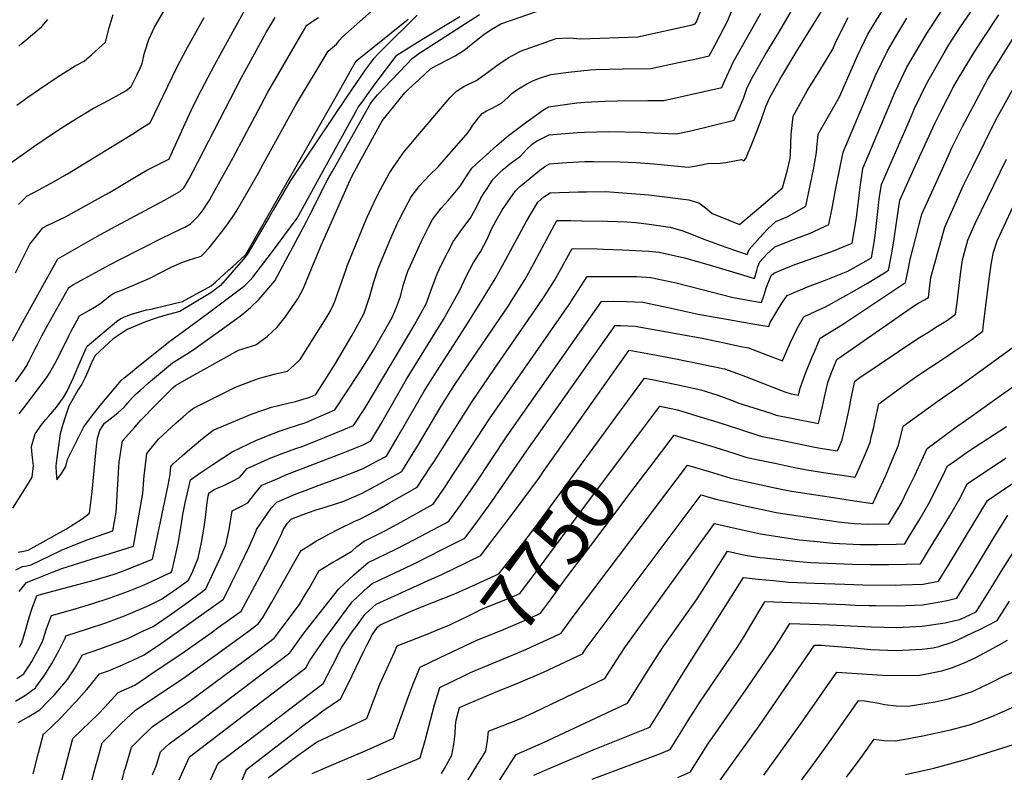
# Model space of a CAD drawing. Units: inches. Extents: x 2588259 to 2593821, y 1528945 to 1534555.
# Drawn here: x 2588726 to 2589236, y 1532047 to 1532437 of the extents above; entities that cross this region are included whole.
import ezdxf
from ezdxf.enums import TextEntityAlignment as Align

# ---------------------------------------------------------------- set-up
doc = ezdxf.new("R2010")
doc.units = ezdxf.units.IN
doc.header["$MEASUREMENT"] = 0
doc.layers.add('tile_2645_12_contour_10ft', color=32, linetype='Continuous')
doc.styles.add('Arial', font='arial.ttf')

msp = doc.modelspace()

# ---------------------------------------------------------------- linework, layer by layer
at = {"layer": 'tile_2645_12_contour_10ft'}
msp.add_line((2588969.8, 1532087.12, 7780), (2588976.86, 1532090.05, 7780), dxfattribs=at)
for points, elevation in [([(2588794.94, 1532045.52), (2588797.04, 1532050.6), (2588799.11, 1532057.46), (2588803.65, 1532061.67), (2588818.73, 1532072.74), (2588850.46, 1532096.82), (2588866.04, 1532108.69), (2588872.16, 1532117.22), (2588873.6, 1532119.07), (2588878.59, 1532125.47), (2588891.5, 1532141.89), (2588899.32, 1532149.11), (2588903, 1532152.42), (2588906.71, 1532155.52), (2588921.04, 1532162.45), (2588930.66, 1532167.38), (2588946.42, 1532175.77), (2588948.55, 1532176.94), (2588954.5, 1532185.25), (2588962.41, 1532196.68), (2588978.62, 1532221.07), (2589027.52, 1532290.81), (2589033.79, 1532290.87), (2589040.61, 1532290.75), (2589049.03, 1532290.45), (2589062.19, 1532287.68), (2589077.66, 1532284.15), (2589087.43, 1532282.43), (2589107.05, 1532279.02), (2589114.26, 1532277.78), (2589115, 1532279.88), (2589118.57, 1532285.89), (2589121.08, 1532289.94), (2589123.75, 1532293.78), (2589134.35, 1532298.36), (2589143.16, 1532301.69), (2589155.11, 1532306.4), (2589167.5, 1532313.42), (2589169.04, 1532322.32), (2589169.4, 1532324.92), (2589171.01, 1532340.41), (2589171.5, 1532343.98), (2589172.62, 1532351.4), (2589187.07, 1532384.54), (2589189.81, 1532390.75), (2589195.88, 1532403.53), (2589205.06, 1532419.57), (2589207.54, 1532423.62), (2589213.61, 1532432.94), (2589231.21, 1532458.79)], 7710), ([(2588816.88, 1532025.23), (2588828.88, 1532051.52), (2588844.95, 1532063.67), (2588883.35, 1532092.92), (2588888.18, 1532102.1), (2588893, 1532111.58), (2588898.81, 1532120.05), (2588900.22, 1532122.05), (2588904.91, 1532128.55), (2588907.13, 1532130.65), (2588910.79, 1532134.02), (2588939.6, 1532147.03), (2588944.83, 1532149.36), (2588965.02, 1532159.21), (2588969.6, 1532165.14), (2588978.34, 1532176.65), (2588986.99, 1532188.15), (2588995.37, 1532199.62), (2588997.43, 1532202.57), (2589041.93, 1532265.55), (2589053.25, 1532263.48), (2589066.02, 1532260.99), (2589078.73, 1532258.45), (2589091.28, 1532255.78), (2589099.91, 1532252.76), (2589122.52, 1532243.99), (2589125.86, 1532242.92), (2589129.58, 1532242.17), (2589130.48, 1532245.78), (2589132.08, 1532250.17), (2589133.45, 1532253.88), (2589136.73, 1532262.05), (2589137.86, 1532264.68), (2589140.94, 1532271.69), (2589152.47, 1532278.82), (2589185.14, 1532300.58), (2589186.5, 1532307.2), (2589187.55, 1532312.53), (2589193.46, 1532336.03), (2589205.74, 1532362.98), (2589209.16, 1532370.38), (2589214.6, 1532381.38), (2589218.67, 1532389.2), (2589227.79, 1532406.07), (2589228.97, 1532407.98), (2589255.79, 1532450.96)], 7730), ([(2588721.05, 1532362.14), (2588727.38, 1532366.67), (2588733.42, 1532370.99), (2588745.66, 1532379.28), (2588753.27, 1532384.08), (2588764.32, 1532390.87), (2588772.58, 1532395.27), (2588781.16, 1532399.89), (2588783.92, 1532402.14), (2588786.8, 1532408.04), (2588788.55, 1532411.65), (2588789.67, 1532414.04), (2588790.81, 1532419.59), (2588793, 1532426.47), (2588795.93, 1532432.83), (2588803.74, 1532446.1)], 7530), ([(2588725.33, 1532072.67), (2588730.95, 1532075.73), (2588736.49, 1532079.22), (2588740.24, 1532082.98), (2588744.13, 1532086.9), (2588750.96, 1532094.87), (2588754.99, 1532101.26), (2588758.7, 1532107.62), (2588768.23, 1532110.89), (2588778, 1532114.58), (2588782.77, 1532116.52), (2588788.12, 1532119.04), (2588790.27, 1532120.06), (2588795.21, 1532122.4), (2588803.51, 1532128.03), (2588811.9, 1532133.95), (2588820.4, 1532140.2), (2588822.58, 1532141.87), (2588823.49, 1532143.7), (2588829.94, 1532157.72), (2588832.9, 1532164.6), (2588834.63, 1532172.65), (2588836.19, 1532182.23), (2588840.75, 1532184.48), (2588844.42, 1532186.52), (2588847.86, 1532190.88), (2588851.66, 1532195.54), (2588860.67, 1532199.47), (2588864.08, 1532200.91), (2588893.75, 1532212.35), (2588904.14, 1532216.55), (2588908.09, 1532218.59), (2588913.22, 1532227.27), (2588926.54, 1532250.43), (2588940.09, 1532272.3), (2588945.73, 1532281.45), (2588954.23, 1532296.59), (2588957.4, 1532303.65), (2588961.22, 1532310.97), (2588964.89, 1532316.45), (2588968.25, 1532323.04), (2588970.65, 1532328.18), (2588972.99, 1532332.68), (2588976.35, 1532338.41), (2588983.01, 1532348.14), (2588985.27, 1532350.25), (2588987.7, 1532352.28), (2588995.59, 1532358.74), (2588998.14, 1532360.7), (2589000.7, 1532362.06), (2589009.56, 1532362.69), (2589018.87, 1532363.26), (2589021.01, 1532363.25), (2589023.62, 1532363.23), (2589037.18, 1532363.11), (2589045.56, 1532362.7), (2589054.73, 1532362.04), (2589072.54, 1532360.27), (2589074.65, 1532360.65), (2589080.27, 1532361.71), (2589083.18, 1532362.38), (2589087.41, 1532362.31), (2589091.9, 1532362.77), (2589096.53, 1532363.52), (2589100.07, 1532364.31), (2589101.31, 1532363.58), (2589102.36, 1532364.85), (2589105.71, 1532372.76), (2589108.05, 1532378.75), (2589110.41, 1532385.24), (2589112.77, 1532391.73), (2589114.84, 1532396.34), (2589119.94, 1532405.66), (2589122.01, 1532409.23), (2589128.46, 1532419.9), (2589143.94, 1532444.98)], 7660), ([(2588725.82, 1532140.44), (2588729.67, 1532145.09), (2588733.67, 1532146.73), (2588743.14, 1532150.55), (2588748, 1532152.48), (2588757.31, 1532155.38), (2588766.59, 1532158.25), (2588770.26, 1532159.32), (2588785.1, 1532164.02), (2588790.02, 1532191.29), (2588790.68, 1532200.53), (2588790.94, 1532203.22), (2588791.95, 1532211.92), (2588798.03, 1532219.42), (2588807.28, 1532227.84), (2588810.82, 1532231.06), (2588814.16, 1532233.92), (2588816.1, 1532235.53), (2588837.86, 1532246.34), (2588848, 1532250.22), (2588849.92, 1532250.81), (2588858.05, 1532253.16), (2588864.84, 1532254.69), (2588866.47, 1532256.02), (2588871.39, 1532260.63), (2588884.88, 1532282.11), (2588887.06, 1532285.63), (2588888.69, 1532289.16), (2588889.6, 1532291.3), (2588895.27, 1532307.48), (2588895.85, 1532309.25), (2588904.77, 1532331.13), (2588906.16, 1532334.43), (2588909.54, 1532341.89), (2588912, 1532346.93), (2588916.28, 1532354.74), (2588917.56, 1532356.96), (2588918.87, 1532359.2), (2588921.82, 1532363.51), (2588925.5, 1532368.53), (2588927.91, 1532371.44), (2588932.37, 1532376.67), (2588949.02, 1532396.19), (2588952.38, 1532399.7), (2588956.23, 1532402.08), (2588958.72, 1532403.39), (2588962.53, 1532405.04), (2588968.42, 1532409.42), (2588973.39, 1532412.97), (2588979.27, 1532416.94), (2588985.55, 1532420.34), (2589004.06, 1532427.05), (2589010.74, 1532427.38), (2589016.82, 1532426.8), (2589046.38, 1532427.9), (2589074.53, 1532434.06), (2589076.11, 1532434.57), (2589076.84, 1532435.62), (2589080.82, 1532445.73)], 7620), ([(2588747.82, 1532041.85), (2588750.76, 1532053.14), (2588753.75, 1532064.43), (2588762.66, 1532072.92), (2588766.67, 1532076.79), (2588770.12, 1532080.41), (2588777.21, 1532088.22), (2588785.75, 1532092.05), (2588794.6, 1532097.96), (2588811.35, 1532109.27), (2588825.33, 1532119.15), (2588829.04, 1532121.81), (2588840.91, 1532130.37), (2588850.44, 1532147.94), (2588856.95, 1532160.35), (2588859.96, 1532166.38), (2588861.48, 1532169.51), (2588862.76, 1532172.77), (2588864.73, 1532175.66), (2588866.86, 1532177.96), (2588867.99, 1532178.5), (2588875.8, 1532181.42), (2588879.7, 1532182.78), (2588884.93, 1532184.37), (2588894.06, 1532187.36), (2588903.22, 1532191.2), (2588910.7, 1532195.18), (2588924.1, 1532202.6), (2588931, 1532213.83), (2588932.21, 1532215.82), (2588944.56, 1532236.54), (2588951.56, 1532247.68), (2588961, 1532261.7), (2588979.38, 1532288.56), (2588980.95, 1532291), (2588987.88, 1532302.01), (2588991.6, 1532308.82), (2588992.87, 1532311.15), (2588998.01, 1532320.77), (2589004.43, 1532332.7), (2589011.6, 1532332.63), (2589017.39, 1532332.57), (2589030.66, 1532332.38), (2589040.72, 1532331.92), (2589045.39, 1532331.67), (2589052.29, 1532330.85), (2589063.17, 1532329.26), (2589069.73, 1532327.26), (2589074.18, 1532325.7), (2589080.63, 1532323.04), (2589091.94, 1532318.84), (2589103.01, 1532315.14), (2589104.1, 1532317.72), (2589109.65, 1532323.95), (2589113.66, 1532328.42), (2589117.86, 1532332.13), (2589124.09, 1532334.8), (2589133.36, 1532340.08), (2589137.42, 1532359.17), (2589138.89, 1532367.85), (2589139.17, 1532370.2), (2589139.81, 1532377.43), (2589147.19, 1532390.38), (2589150.92, 1532396.75), (2589158.24, 1532413.72), (2589160.24, 1532418), (2589165.59, 1532429.19), (2589175.85, 1532445.94)], 7680), ([(2588780.62, 1532048.26), (2588780.7, 1532048.54), (2588783.99, 1532059.78), (2588787.32, 1532063.08), (2588794.9, 1532070.5), (2588814.68, 1532084.11), (2588832.15, 1532096.94), (2588847.79, 1532108.64), (2588857.96, 1532116.29), (2588871.02, 1532133.74), (2588874.27, 1532139.1), (2588876.07, 1532142.08), (2588881.37, 1532151.34), (2588883.08, 1532152.41), (2588888.7, 1532155.82), (2588890.64, 1532156.95), (2588898.17, 1532161.42), (2588900.83, 1532163.83), (2588902.71, 1532165.21), (2588904.62, 1532166.57), (2588915.98, 1532172.28), (2588925.17, 1532177.32), (2588940.32, 1532185.8), (2588946.88, 1532195.3), (2588948.01, 1532197), (2588969.52, 1532230.01), (2589010.79, 1532289.2), (2589020.21, 1532303.73), (2589037.98, 1532303.76), (2589045.63, 1532303.64), (2589053.18, 1532303.23), (2589066.33, 1532300.42), (2589079.01, 1532297.09), (2589095.84, 1532292.88), (2589105.53, 1532291.12), (2589110.51, 1532290.24), (2589111.87, 1532294.24), (2589113.13, 1532298.22), (2589114.4, 1532301.64), (2589115.52, 1532304.23), (2589116.88, 1532305.4), (2589125.07, 1532308.8), (2589128.22, 1532310.03), (2589146.97, 1532316.7), (2589157.46, 1532321.01), (2589159.71, 1532334.15), (2589161.65, 1532350.02), (2589163.04, 1532359.6), (2589179.7, 1532399.32), (2589185.73, 1532412.13), (2589195.73, 1532429.1), (2589206.63, 1532445.83)], 7700), ([(2589083.35, 1532417.96), (2589086.49, 1532423.76), (2589092.79, 1532436.01), (2589096.87, 1532445.37)], 7630), ([(2588723.99, 1532083.64), (2588729.07, 1532086.73), (2588734.25, 1532090.55), (2588734.55, 1532090.87), (2588739.19, 1532097.41), (2588742.84, 1532103.28), (2588746.6, 1532110.17), (2588749.64, 1532116.34), (2588750.09, 1532117.57), (2588761.32, 1532121.12), (2588770.75, 1532124.34), (2588780.42, 1532127.91), (2588790.6, 1532132.17), (2588793.33, 1532133.39), (2588799.62, 1532136.53), (2588807.92, 1532142.18), (2588813.68, 1532146.32), (2588815.76, 1532151.05), (2588818.53, 1532157.84), (2588820.27, 1532165.9), (2588821.69, 1532173.81), (2588822.69, 1532181.53), (2588823.03, 1532185.25), (2588823.55, 1532188.78), (2588824.15, 1532191.4), (2588826.97, 1532193.27), (2588830.12, 1532194.67), (2588832.63, 1532195.75), (2588836.37, 1532197.59), (2588840.06, 1532199.58), (2588843.98, 1532204.22), (2588852.78, 1532208.22), (2588856.27, 1532209.74), (2588862.66, 1532212.22), (2588869.2, 1532214.53), (2588872.44, 1532215.61), (2588880.67, 1532218.9), (2588884.04, 1532220.24), (2588899.13, 1532226.57), (2588905.07, 1532235.62), (2588928.34, 1532274.49), (2588930.7, 1532278.65), (2588936.75, 1532289.6), (2588939.66, 1532297.67), (2588942.4, 1532305.01), (2588944.82, 1532310.27), (2588950.82, 1532321.92), (2588955.13, 1532327.96), (2588959.58, 1532333.65), (2588963.01, 1532340), (2588965.09, 1532344.24), (2588966.4, 1532346.45), (2588968.26, 1532349.27), (2588970.08, 1532352), (2588971.51, 1532354.1), (2588974.78, 1532357.44), (2588976.76, 1532359.36), (2588979.2, 1532361.3), (2588980.84, 1532362.51), (2588985.55, 1532365.99), (2588988.75, 1532369.4), (2588991.69, 1532372.26), (2588993.83, 1532373.76), (2589000.42, 1532377.06), (2589015.03, 1532378.36), (2589018.79, 1532378.5), (2589031.45, 1532378.75), (2589047.85, 1532378.43), (2589050.5, 1532378.28), (2589066.21, 1532377.54), (2589073.85, 1532379.23), (2589096.38, 1532384.64), (2589101.07, 1532395.98), (2589102.93, 1532401.02), (2589105.05, 1532405.8), (2589110.75, 1532415.75), (2589112.37, 1532418.55), (2589119.4, 1532430.01), (2589127.69, 1532444.19)], 7650), ([(2588724.05, 1532305.61), (2588727.51, 1532312.84), (2588731.36, 1532320.51), (2588738.09, 1532328.91), (2588740.03, 1532329.87), (2588744.37, 1532331.98), (2588749.87, 1532334.59), (2588768.55, 1532344.99), (2588772.6, 1532347.26), (2588788.22, 1532356.53), (2588792.03, 1532358.72), (2588795.87, 1532360.74), (2588803.43, 1532364.46), (2588803.6, 1532364.55), (2588803.61, 1532364.59), (2588803.63, 1532364.61), (2588807.66, 1532373.87), (2588811.81, 1532382.97), (2588816.02, 1532391.91), (2588820.41, 1532400.38), (2588827.23, 1532413.5), (2588839.25, 1532435.37), (2588843.15, 1532442.41)], 7550), ([(2588724.13, 1532151.78), (2588727.59, 1532153.39), (2588729.76, 1532153.72), (2588732.07, 1532154.32), (2588741.39, 1532158.86), (2588747.79, 1532161.91), (2588750.76, 1532163.13), (2588760.66, 1532167.12), (2588770.46, 1532170.59), (2588774.4, 1532171.9), (2588776.13, 1532181.55), (2588776.28, 1532184.13), (2588776.82, 1532193.32), (2588776.91, 1532195.86), (2588777.49, 1532205.08), (2588777.68, 1532207.51), (2588779.45, 1532218.63), (2588785.77, 1532225.69), (2588788.94, 1532229.22), (2588790.89, 1532231.34), (2588794.74, 1532235.24), (2588805.4, 1532245.97), (2588806.9, 1532247.16), (2588812.52, 1532250.45), (2588839.46, 1532265.56), (2588848.42, 1532268.37), (2588854.32, 1532272.67), (2588859.55, 1532277.52), (2588863.76, 1532282.58), (2588870.32, 1532292.07), (2588873.11, 1532297.65), (2588875.13, 1532302.33), (2588882.22, 1532319.44), (2588896.44, 1532351.7), (2588898.21, 1532355.41), (2588903.08, 1532364.46), (2588905.76, 1532369.4), (2588913.86, 1532384.26), (2588923.41, 1532396.15), (2588925.66, 1532398.79), (2588927.65, 1532400.7), (2588933.32, 1532405.97), (2588939.06, 1532411.18), (2588942.05, 1532412.91), (2588948.4, 1532416.23), (2588951.8, 1532417.96), (2588953.13, 1532418.78), (2588954.37, 1532419.54), (2588957.05, 1532421.47), (2588959.22, 1532423.12), (2588964.24, 1532427.22), (2588966.72, 1532429.15), (2588970.67, 1532431.87), (2588975.39, 1532434.63), (2589003.37, 1532444.25)], 7610), ([(2588724.61, 1532095.42), (2588728.24, 1532097.8), (2588731.21, 1532102.37), (2588732.36, 1532104.27), (2588734.9, 1532108.74), (2588736.15, 1532111.14), (2588738.11, 1532115.06), (2588740.09, 1532121.09), (2588742.59, 1532128.09), (2588753.75, 1532131.19), (2588763.55, 1532134.06), (2588772.93, 1532137.25), (2588782.49, 1532140.69), (2588789.36, 1532143.43), (2588792.52, 1532144.78), (2588803.25, 1532149.83), (2588803.85, 1532150.12), (2588804.78, 1532150.77), (2588805.09, 1532151.52), (2588806.89, 1532159.15), (2588807.56, 1532162.22), (2588808.35, 1532166.38), (2588809.56, 1532173.46), (2588810.65, 1532180.45), (2588811.94, 1532186.35), (2588814.67, 1532198.33), (2588818.23, 1532200.9), (2588820, 1532202.14), (2588826.22, 1532206.28), (2588836.3, 1532212.91), (2588844.9, 1532217.08), (2588848.4, 1532218.65), (2588854.83, 1532221.37), (2588861.09, 1532223.71), (2588864.65, 1532225.02), (2588874.38, 1532228.04), (2588889.33, 1532234.54), (2588901.76, 1532253.39), (2588906.4, 1532260.51), (2588909.38, 1532265.51), (2588919.08, 1532282.52), (2588921.28, 1532287.74), (2588923.37, 1532293.41), (2588924.83, 1532299.01), (2588927.27, 1532306.39), (2588928.57, 1532309.42), (2588934.08, 1532321.59), (2588937.93, 1532329.19), (2588940.06, 1532333.26), (2588944.49, 1532339.17), (2588948.28, 1532343.28), (2588954.36, 1532350.53), (2588958.01, 1532356.17), (2588960.38, 1532359.87), (2588962.68, 1532361.96), (2588973.34, 1532371.55), (2588979.42, 1532376.69), (2588988.31, 1532383.4), (2588997.6, 1532390.05), (2589000.16, 1532391.6), (2589014.75, 1532393.72), (2589018.85, 1532393.99), (2589029.37, 1532394.58), (2589035.68, 1532394.66), (2589051.54, 1532394.85), (2589059.88, 1532394.8), (2589089.94, 1532401.57), (2589091.5, 1532405.24), (2589094.54, 1532411.94), (2589095.84, 1532414.72), (2589103.1, 1532427.51), (2589110.1, 1532440.07)], 7640), ([(2588724.64, 1532392.48), (2588730.32, 1532396.54), (2588736.43, 1532400.72), (2588745.58, 1532406.92), (2588754.89, 1532412.76), (2588759.55, 1532415.32), (2588763.29, 1532418.59), (2588770.53, 1532425.06), (2588772.48, 1532432.56), (2588774.65, 1532439.46)], 7520), ([(2588725.41, 1532160.81), (2588728.15, 1532161.36), (2588730.46, 1532161.96), (2588750.31, 1532172.96), (2588758.55, 1532178.11), (2588762.3, 1532181.05), (2588763.65, 1532192.22), (2588765.51, 1532212.34), (2588766.06, 1532217.14), (2588766.46, 1532219.9), (2588767.68, 1532223.94), (2588769.99, 1532227.68), (2588774.38, 1532231.01), (2588777.11, 1532233.19), (2588780.44, 1532236.25), (2588781.95, 1532238.05), (2588784.58, 1532241.01), (2588786.5, 1532242.9), (2588788.49, 1532244.7), (2588792.86, 1532248.58), (2588805.39, 1532258.97), (2588813.94, 1532264.36), (2588817.81, 1532266.92), (2588834.89, 1532279.2), (2588841.2, 1532283.86), (2588845.7, 1532287.59), (2588850.27, 1532292), (2588858.35, 1532301.46), (2588874.72, 1532332.16), (2588876.51, 1532335.57), (2588885.67, 1532353.68), (2588888, 1532357.95), (2588907.77, 1532392.9), (2588909.01, 1532394.63), (2588911.49, 1532397.83), (2588926.33, 1532413.33), (2588929.54, 1532416.59), (2588932.97, 1532419.17), (2588934.88, 1532420.47), (2588964.34, 1532439.41)], 7600), ([(2588725.9, 1532232.54), (2588728.22, 1532235.69), (2588735.28, 1532244.89), (2588740.37, 1532251.68), (2588741.63, 1532253.65), (2588743.2, 1532256.42), (2588744.49, 1532258.81), (2588750.39, 1532270.32), (2588751.58, 1532273.02), (2588752.8, 1532275.4), (2588755.93, 1532281.08), (2588757.15, 1532283.29), (2588759.57, 1532284.74), (2588762.04, 1532286.08), (2588764.94, 1532287.72), (2588767.63, 1532289.54), (2588770.06, 1532291.47), (2588773.02, 1532293.79), (2588775.18, 1532295.21), (2588778.04, 1532296.34), (2588780.18, 1532297.12), (2588787.12, 1532300.05), (2588790.74, 1532301.58), (2588793.53, 1532302.89), (2588804.9, 1532308.64), (2588807.3, 1532309.73), (2588809.64, 1532310.76), (2588811.99, 1532311.68), (2588814.14, 1532312.39), (2588816.34, 1532313.06), (2588820.14, 1532314.24), (2588821.41, 1532315.49), (2588824.35, 1532318.58), (2588827.66, 1532322.66), (2588830.9, 1532326.81), (2588834.04, 1532331.04), (2588836.76, 1532334.87), (2588837.43, 1532335.9), (2588839.41, 1532339.04), (2588849.61, 1532357.12), (2588852.45, 1532362.22), (2588868.82, 1532391.94), (2588869.5, 1532393.1), (2588885.91, 1532420.48), (2588888.21, 1532422.36), (2588890.23, 1532424.05), (2588891.82, 1532426.09), (2588893.3, 1532427.85), (2588911.3, 1532443.66)], 7580), ([(2588801.32, 1532026.52), (2588814.12, 1532054.82), (2588845.05, 1532078.46), (2588874.34, 1532100.98), (2588876.41, 1532104.74), (2588883.73, 1532115.25), (2588898.33, 1532135.12), (2588901.42, 1532138.05), (2588904.22, 1532140.72), (2588906.37, 1532142.62), (2588908.76, 1532144.7), (2588923.14, 1532151.39), (2588929.69, 1532154.42), (2588953.73, 1532166.5), (2588956.78, 1532168.07), (2588962.05, 1532175.2), (2588970.38, 1532186.67), (2588987.86, 1532211.98), (2589034.7, 1532278.26), (2589037.37, 1532278.24), (2589044.97, 1532277.95), (2589079.67, 1532271.7), (2589091.21, 1532269.38), (2589099.84, 1532267.5), (2589103.71, 1532266.65), (2589112.21, 1532263.52), (2589121.4, 1532259.95), (2589125.15, 1532268.74), (2589127.2, 1532273.14), (2589128.92, 1532276.75), (2589132.35, 1532282.73), (2589138.62, 1532285.66), (2589143.6, 1532287.93), (2589154.14, 1532293.77), (2589158.53, 1532296.24), (2589165.33, 1532300.31), (2589174.15, 1532305.65), (2589176.32, 1532307), (2589177.97, 1532315.82), (2589179.2, 1532323.15), (2589179.9, 1532328.1), (2589180.76, 1532333.84), (2589182.2, 1532343.19), (2589190.23, 1532361.22), (2589200.29, 1532382.96), (2589203.37, 1532389.14), (2589210.17, 1532402.25), (2589212.53, 1532406.39), (2589220.89, 1532420.09), (2589225.64, 1532427.56), (2589233.49, 1532439.18)], 7720), ([(2588722.4, 1532270.41), (2588728.59, 1532281.78), (2588745.9, 1532312.8), (2588759.26, 1532320.44), (2588766.51, 1532324.56), (2588773.77, 1532328.59), (2588801.22, 1532343.3), (2588809.11, 1532347.78), (2588811.14, 1532349.7), (2588811.47, 1532350.14), (2588812.02, 1532351.05), (2588813.91, 1532354.3), (2588815.85, 1532357.96), (2588840.82, 1532406.45), (2588853.89, 1532430.07), (2588858.45, 1532437.9)], 7560), ([(2588722.57, 1532183.7), (2588729.28, 1532194.37), (2588732.61, 1532199.7), (2588733.29, 1532205.84), (2588732.57, 1532211.33), (2588732.27, 1532215.54), (2588734.11, 1532222.25), (2588737.43, 1532226.85), (2588739.51, 1532229.46), (2588741.32, 1532231.29), (2588745.14, 1532236), (2588748.91, 1532240.92), (2588750.75, 1532244.26), (2588753.96, 1532251.44), (2588757.51, 1532259.5), (2588760.52, 1532266.64), (2588761.11, 1532267.63), (2588774.2, 1532278.7), (2588776.24, 1532280.4), (2588778.52, 1532281.99), (2588781.37, 1532283.2), (2588784.14, 1532284.12), (2588791.85, 1532286.38), (2588794.23, 1532286.76), (2588796.21, 1532287.24), (2588810.46, 1532290.71), (2588825.42, 1532298.9), (2588827.67, 1532300.88), (2588829.91, 1532302.88), (2588834.38, 1532306.91), (2588836.61, 1532308.94), (2588842.9, 1532314.67), (2588843.27, 1532315.12), (2588890.12, 1532396.91), (2588899.84, 1532414.23), (2588900.95, 1532415.7), (2588927.46, 1532437.01)], 7590), ([(2588723.93, 1532249.07), (2588728.28, 1532255.17), (2588729.57, 1532257.08), (2588731.08, 1532259.99), (2588734.05, 1532265.8), (2588735.2, 1532268.16), (2588737.57, 1532272.9), (2588740.65, 1532278.58), (2588751.53, 1532298.04), (2588754.09, 1532299.47), (2588773.01, 1532309.9), (2588778.29, 1532312.68), (2588799.81, 1532323.5), (2588809.85, 1532328.32), (2588811.74, 1532329.28), (2588814.62, 1532331.01), (2588816.34, 1532332.64), (2588818.67, 1532335.02), (2588820.28, 1532337.01), (2588821.62, 1532338.82), (2588823.09, 1532341.12), (2588824.45, 1532343.31), (2588825.71, 1532345.55), (2588836.72, 1532365.37), (2588851, 1532392.32), (2588854.75, 1532399.23), (2588871.35, 1532427.7), (2588874.93, 1532433.84), (2588876.34, 1532434.81), (2588878.26, 1532436.08), (2588880.97, 1532437.78)], 7570), ([(2588725.49, 1532340.91), (2588729.79, 1532345.33), (2588735.99, 1532348.55), (2588742.15, 1532351.85), (2588750.89, 1532356.89), (2588784.79, 1532377.59), (2588789.81, 1532380.81), (2588793.76, 1532383.34), (2588807.6, 1532411.96), (2588812.44, 1532421.16), (2588821.66, 1532437.88)], 7540), ([(2588725.69, 1532423.02), (2588727.49, 1532424.48), (2588733.79, 1532429.83), (2588737.57, 1532433.24), (2588740.76, 1532436.75)], 7510), ([(2588733.13, 1532045.99), (2588735.89, 1532056.85), (2588738.51, 1532066.76), (2588738.91, 1532067), (2588747.54, 1532075.31), (2588753.75, 1532081.75), (2588755.54, 1532083.7), (2588760.78, 1532089.61), (2588762.6, 1532091.74), (2588767.53, 1532097.77), (2588772.14, 1532099.43), (2588778.22, 1532101.92), (2588784.41, 1532104.76), (2588790.61, 1532107.64), (2588799.67, 1532113.79), (2588807.25, 1532119.03), (2588831.66, 1532136.53), (2588836.1, 1532145.42), (2588840.51, 1532154.34), (2588844.79, 1532163.34), (2588848.64, 1532172), (2588848.76, 1532172.58), (2588856.44, 1532183.61), (2588859.34, 1532186.85), (2588868.57, 1532190.77), (2588872.63, 1532192.32), (2588881.36, 1532195.62), (2588893.52, 1532200.04), (2588903.69, 1532204.03), (2588911.17, 1532207.94), (2588916.1, 1532210.59), (2588923.49, 1532222.98), (2588935.73, 1532244.21), (2588939.77, 1532250.87), (2588956.99, 1532277.51), (2588965.08, 1532290.4), (2588972.47, 1532302.48), (2588978.17, 1532312.77), (2588988.6, 1532332.06), (2588994.52, 1532342.18), (2588997.61, 1532344.89), (2589000.97, 1532346.95), (2589015.68, 1532347.46), (2589019.73, 1532347.56), (2589029.6, 1532347.76), (2589043.16, 1532346.75), (2589052.12, 1532346.04), (2589072.84, 1532343.45), (2589077.97, 1532341.86), (2589082.09, 1532338.76), (2589084.93, 1532336.34), (2589088, 1532335.11), (2589099.04, 1532330.69), (2589113.56, 1532342.92), (2589121.3, 1532349.62), (2589123.79, 1532358.26), (2589125.3, 1532364.76), (2589125.47, 1532367.3), (2589125.84, 1532377.29), (2589126.83, 1532386.83), (2589132.2, 1532396.46), (2589134.09, 1532399.86), (2589140.64, 1532410.44), (2589147.34, 1532421.53), (2589149.02, 1532425.32), (2589155.37, 1532437.86)], 7670), ([(2588931.99, 1532439.08), (2588914.13, 1532421.33), (2588912.12, 1532419.32), (2588909.25, 1532416.34), (2588905.21, 1532410.82), (2588895.43, 1532396.64), (2588866.45, 1532353.46), (2588865.85, 1532352.49), (2588857.48, 1532338.04), (2588855.39, 1532334.37), (2588844.06, 1532315.06), (2588843.35, 1532314.15), (2588841.87, 1532312.42), (2588830.09, 1532298.96), (2588825.23, 1532295.3), (2588811.37, 1532286.93), (2588809.07, 1532285.58), (2588800.7, 1532283.26), (2588796.83, 1532282.11), (2588791.3, 1532280.28), (2588781.74, 1532276.27), (2588777.66, 1532273.53), (2588774.58, 1532271.34), (2588770.04, 1532267.32), (2588765.26, 1532262.82), (2588764.01, 1532260.49), (2588762.81, 1532257.69), (2588761.45, 1532254.45), (2588760.08, 1532251.29), (2588758.28, 1532247.87), (2588756.22, 1532244.77), (2588754.47, 1532241.61), (2588751.63, 1532236.48), (2588749.89, 1532231.35), (2588748.5, 1532226.96), (2588747.09, 1532222.16), (2588745.33, 1532209.77), (2588744.87, 1532205.52), (2588744.95, 1532201.98), (2588745.4, 1532198.37), (2588747.84, 1532201.62), (2588750, 1532205.23), (2588750.94, 1532208.94), (2588758.35, 1532223.79), (2588759.41, 1532225.88), (2588762.89, 1532230.53), (2588765.37, 1532233.73), (2588767.87, 1532236.8), (2588778.66, 1532249.74), (2588780.23, 1532251.2), (2588783.51, 1532253.85), (2588786.8, 1532256.49), (2588803.95, 1532270.23), (2588808.19, 1532273.22), (2588823.25, 1532284.38), (2588840.51, 1532297.29), (2588842.86, 1532299.05), (2588845.59, 1532301.74), (2588846.9, 1532303.41), (2588856.64, 1532315.99), (2588869.88, 1532333.88), (2588870.84, 1532335.5), (2588882.29, 1532356.55), (2588900.85, 1532390.1), (2588901.57, 1532391.35), (2588904.03, 1532394.77), (2588905.87, 1532397.34), (2588910.8, 1532404.13), (2588921.53, 1532418.39), (2588932.29, 1532425), (2588936.26, 1532427.44), (2588954.14, 1532438.43)], 7590), ([(2588765.91, 1532051.47), (2588768.87, 1532062.11), (2588778.6, 1532071.89), (2588786.31, 1532079.16), (2588810.52, 1532095.27), (2588827.66, 1532107.52), (2588845.13, 1532120.35), (2588849.88, 1532123.88), (2588852.15, 1532127.06), (2588856.83, 1532134.99), (2588871.1, 1532160.3), (2588872, 1532161.66), (2588875.6, 1532163.98), (2588879.37, 1532166.38), (2588882.78, 1532168.32), (2588886.92, 1532170.55), (2588890.89, 1532172.62), (2588899.76, 1532176.87), (2588902.74, 1532178.14), (2588910.23, 1532182.13), (2588917.72, 1532186.35), (2588932.1, 1532194.6), (2588939.31, 1532205.56), (2588940.85, 1532207.92), (2588960.51, 1532238.87), (2588971.93, 1532255.69), (2588994.45, 1532288.11), (2588998.02, 1532293.53), (2589003.24, 1532301.55), (2589005.86, 1532306.36), (2589012.32, 1532318.21), (2589025.36, 1532317.94), (2589028.53, 1532317.87), (2589038.46, 1532317.56), (2589051.85, 1532316.75), (2589057.4, 1532316.22), (2589070.53, 1532313.36), (2589083.41, 1532309.71), (2589098.9, 1532305), (2589106.76, 1532302.69), (2589108.05, 1532306.74), (2589108.61, 1532308.78), (2589109.56, 1532311.27), (2589113.18, 1532315.21), (2589115.34, 1532317.23), (2589117.38, 1532319.07), (2589128.72, 1532323.61), (2589135.3, 1532325.93), (2589145.41, 1532330.55), (2589147.17, 1532340.03), (2589149.05, 1532349.42), (2589152.8, 1532368.04), (2589169.59, 1532407.89), (2589175.7, 1532420.63), (2589181.12, 1532429.72), (2589185.81, 1532437.51)], 7690), ([(2588726.09, 1532111.64), (2588727.25, 1532113.85), (2588728.99, 1532119.86), (2588730.7, 1532125.86), (2588731.86, 1532129.83), (2588732.59, 1532131.89), (2588734.81, 1532137.86), (2588735.2, 1532138.4), (2588735.41, 1532138.49), (2588736.15, 1532138.77), (2588738.06, 1532139.36), (2588764.74, 1532146.41), (2588774.56, 1532149.31), (2588778.56, 1532150.76), (2588784.2, 1532152.86), (2588794.98, 1532157.31), (2588796.62, 1532165.1), (2588803.05, 1532195.64), (2588804.06, 1532201.12), (2588804.45, 1532205.21), (2588805.69, 1532206.62), (2588810.35, 1532210.79), (2588815.57, 1532215.34), (2588820.92, 1532219.74), (2588826.39, 1532224.02), (2588828.41, 1532224.94), (2588846.53, 1532232.59), (2588856.62, 1532235.95), (2588865.21, 1532238.07), (2588869.1, 1532238.86), (2588876.43, 1532241.15), (2588879.53, 1532242.5), (2588889.72, 1532258.55), (2588898.41, 1532273.32), (2588902.07, 1532279.85), (2588904.53, 1532284.7), (2588907.32, 1532293.01), (2588908.37, 1532296.58), (2588909.4, 1532300.42), (2588911.85, 1532307.79), (2588917.45, 1532321.14), (2588921.61, 1532330.68), (2588922.86, 1532333.41), (2588927.35, 1532342.04), (2588928.95, 1532344.96), (2588933.41, 1532350.85), (2588938.42, 1532356.16), (2588942.94, 1532360.54), (2588946.14, 1532364.05), (2588957.5, 1532376.99), (2588959.5, 1532379.85), (2588960.88, 1532382.03), (2588963.77, 1532385.88), (2588965.81, 1532388.13), (2588967.95, 1532389.59), (2588970.98, 1532390.86), (2588976, 1532393.66), (2588979.11, 1532396.42), (2588981.09, 1532398.41), (2588983.77, 1532400.34), (2588988.81, 1532403.53), (2588992.39, 1532405.23), (2588995.44, 1532406.44), (2589001.24, 1532408.31), (2589010.53, 1532409.59), (2589021.66, 1532410.78), (2589024.43, 1532410.97), (2589038.76, 1532411.3), (2589053.18, 1532411.43), (2589067.54, 1532414.49), (2589075.86, 1532416.28), (2589083.35, 1532417.96)], 7630), ([(2589035.02, 1532230.78), (2589049.85, 1532251.01), (2589053.76, 1532250.27), (2589066.44, 1532247.71), (2589079.02, 1532245.05), (2589087.81, 1532242.17), (2589096.35, 1532239.07), (2589098.28, 1532238.31), (2589114.72, 1532232.98), (2589118, 1532231.93), (2589125.94, 1532230.32), (2589140.01, 1532227.49), (2589141.44, 1532233.42), (2589142.15, 1532236.34), (2589143.15, 1532241.1), (2589144.85, 1532248.79), (2589146.6, 1532253.46), (2589148, 1532256.93), (2589149.54, 1532260.64), (2589189.77, 1532288.64), (2589192.06, 1532289.96), (2589194.89, 1532291.52), (2589197.01, 1532292.82), (2589197.36, 1532295.84), (2589198.17, 1532303.1), (2589205.45, 1532329.31), (2589215.15, 1532350.97), (2589219.88, 1532360.69), (2589232.11, 1532385.18), (2589234.1, 1532388.87), (2589243.94, 1532406.65)], 7740), ([(2589046.9, 1532221.98), (2589057.76, 1532236.48), (2589067.01, 1532234.55), (2589079.17, 1532230.88), (2589087.84, 1532228.18), (2589099.02, 1532224.61), (2589110.19, 1532221.04), (2589118.09, 1532219.35), (2589138.16, 1532215.26), (2589141.91, 1532214.53), (2589149.86, 1532213.3), (2589152.21, 1532219.01), (2589154.2, 1532227), (2589155.84, 1532235.03), (2589156.89, 1532240.69), (2589158.75, 1532249.5), (2589161.39, 1532251.4), (2589191.49, 1532271.6), (2589194.04, 1532273.19), (2589196.6, 1532274.69), (2589201.69, 1532277.88), (2589206.78, 1532281.14), (2589211.06, 1532284.11), (2589211.82, 1532290.29), (2589213.62, 1532304.9), (2589214.61, 1532312.26), (2589217.43, 1532322.59), (2589221.25, 1532331.19), (2589237.41, 1532364.5)], 7750), ([(2589058.87, 1532213.11), (2589065.19, 1532221.46), (2589068.6, 1532220.48), (2589079.95, 1532217.15), (2589086.26, 1532215.25), (2589096.68, 1532211.96), (2589102.41, 1532210.16), (2589108.78, 1532208.76), (2589118.16, 1532206.73), (2589126.06, 1532205.1), (2589133.99, 1532203.57), (2589144.86, 1532201.86), (2589155.75, 1532200.18), (2589159.03, 1532199.68), (2589160.08, 1532202.03), (2589163.61, 1532210.35), (2589166.68, 1532217.66), (2589167.36, 1532220.4), (2589168.65, 1532225.65), (2589169.37, 1532229.06), (2589171.3, 1532237.79), (2589181.75, 1532245.53), (2589190.96, 1532252.03), (2589206.13, 1532262.04), (2589212.78, 1532266.48), (2589219.38, 1532271.01), (2589221.9, 1532272.92), (2589225.11, 1532275.39), (2589225.36, 1532277.42), (2589228.42, 1532302.42), (2589229.7, 1532310.92), (2589230.67, 1532316.26), (2589232.54, 1532322.08), (2589244.46, 1532347.73)], 7760), ([(2588993.91, 1532113.06), (2589002.73, 1532117.06), (2589006.72, 1532118.97), (2589012.32, 1532126.8), (2589072.19, 1532206.02), (2589083.34, 1532202.71), (2589094.62, 1532199.29), (2589102.42, 1532197.47), (2589110.26, 1532195.76), (2589117.42, 1532194.28), (2589126.01, 1532192.55), (2589147.78, 1532189.16), (2589158.68, 1532187.49), (2589168.21, 1532186.06), (2589171.34, 1532192.85), (2589174.82, 1532200.65), (2589178.22, 1532208.46), (2589181.51, 1532216.28), (2589183.86, 1532226.08), (2589201.95, 1532239.34), (2589213.3, 1532247.05), (2589227.48, 1532257.34), (2589241.52, 1532267.6)], 7770), ([(2588976.86, 1532090.05), (2588978.62, 1532090.78), (2588984.54, 1532093.17), (2588997.51, 1532098.79), (2589017.7, 1532108.14), (2589019.64, 1532111.21), (2589079.19, 1532190.58), (2589086.76, 1532188.31), (2589090.71, 1532187.39), (2589102.64, 1532184.73), (2589110.16, 1532183.12), (2589118.02, 1532181.5), (2589139.8, 1532178.12), (2589150.28, 1532176.52), (2589158.64, 1532175.72), (2589165.34, 1532175.34), (2589176.47, 1532175.48), (2589182.8, 1532186.11), (2589186.35, 1532193.34), (2589189.86, 1532200.57), (2589196.32, 1532214.5), (2589203.55, 1532219.99), (2589210.49, 1532225.12), (2589217.83, 1532230.34), (2589255.9, 1532257.35)], 7780), ([(2588960.32, 1532143.31), (2588974.41, 1532149.71), (2588978.88, 1532155.31), (2588986.74, 1532165.37), (2588994.57, 1532175.59), (2589035.02, 1532230.78)], 7740), ([(2588955.57, 1532038.09), (2588963.36, 1532050.8), (2588967.56, 1532057.78), (2588968.49, 1532063.31), (2588969.05, 1532068.15), (2588980.03, 1532072.45), (2588985.84, 1532074.79), (2588992.91, 1532077.91), (2589029.37, 1532095.43), (2589035.46, 1532105.13), (2589039.59, 1532111.52), (2589086.07, 1532175.68), (2589094.38, 1532173.8), (2589102.18, 1532172.09), (2589110.02, 1532170.43), (2589130, 1532167.35), (2589139.33, 1532166.41), (2589147.36, 1532165.62), (2589161.41, 1532164.9), (2589170.77, 1532164.92), (2589180.18, 1532165.06), (2589184.64, 1532165.17), (2589187.22, 1532169.42), (2589192.62, 1532178.4), (2589197.93, 1532187.38), (2589202.22, 1532196.04), (2589205.06, 1532201.85), (2589206.74, 1532205.44), (2589210.4, 1532208.08), (2589217.74, 1532213.13), (2589237.33, 1532225.98)], 7790), ([(2588943.86, 1532121.1), (2588948.72, 1532123.12), (2588951.13, 1532124.24), (2588958.26, 1532127.69), (2588962.48, 1532129.84), (2588965.42, 1532131.29), (2588968.9, 1532132.72), (2588979.71, 1532137.1), (2588985.18, 1532139.47), (2588990.03, 1532145.78), (2588997.84, 1532156.15), (2589021.89, 1532188.6), (2589046.9, 1532221.98)], 7750), ([(2588943.98, 1532106.25), (2588962.57, 1532115.05), (2588976.86, 1532120.88), (2588991.22, 1532127.06), (2588995.95, 1532129.22), (2589001.18, 1532136.26), (2589008.93, 1532146.98), (2589025.24, 1532168.65), (2589042.27, 1532191.19), (2589058.87, 1532213.11)], 7760), ([(2588971.75, 1532038.16), (2588983.3, 1532056.08), (2588997.45, 1532062.24), (2589041.03, 1532082.72), (2589052.93, 1532101.73), (2589059.52, 1532111.84), (2589072.05, 1532129.66), (2589077.12, 1532136.76), (2589082.67, 1532145.34), (2589086.78, 1532151.92), (2589092.83, 1532161.35), (2589102, 1532159.34), (2589109.67, 1532158.17), (2589112.04, 1532157.92), (2589128.01, 1532156.28), (2589136.03, 1532155.48), (2589157.53, 1532154.58), (2589166.82, 1532154.42), (2589176.19, 1532154.45), (2589185.6, 1532154.61), (2589192.81, 1532154.87), (2589197.03, 1532161.71), (2589202.53, 1532170.7), (2589207.96, 1532179.68), (2589213.29, 1532188.66), (2589217.17, 1532196.38), (2589237.25, 1532209.74)], 7800), ([(2589185.07, 1532045.64), (2589199.73, 1532048.98), (2589204.18, 1532050.13), (2589214.94, 1532053.07), (2589217.35, 1532053.8), (2589302.52, 1532080.64), (2589308.11, 1532088.77), (2589314.07, 1532101.65), (2589319.23, 1532112.25), (2589324.83, 1532122.51), (2589357.17, 1532145.78), (2589377.26, 1532157.88), (2589383.08, 1532161.45), (2589394.44, 1532168.45), (2589393.42, 1532178.84), (2589391.96, 1532186.85), (2589391.52, 1532190.13), (2589391.1, 1532196.84), (2589391, 1532199.59), (2589391.54, 1532202.11), (2589392.45, 1532204.95)], 7880), ([(2588992.52, 1532045.41), (2588998.09, 1532047.79), (2589007.39, 1532051.73), (2589023.29, 1532058.4), (2589052.55, 1532070.16), (2589058.57, 1532079.94), (2589069.17, 1532097.2), (2589101.2, 1532147.73), (2589108.69, 1532146.95), (2589116.67, 1532146.13), (2589124.67, 1532145.32), (2589137.93, 1532144.8), (2589153.64, 1532144.25), (2589162.89, 1532143.98), (2589179.72, 1532143.85), (2589183.03, 1532143.93), (2589194.16, 1532144.32), (2589202.13, 1532145.85), (2589207.49, 1532154.55), (2589212.03, 1532161.94), (2589215.68, 1532167.89), (2589227.61, 1532187.67), (2589234.56, 1532192.54), (2589244.05, 1532198.95)], 7810), ([(2589022.71, 1532043.34), (2589058.73, 1532056.82), (2589063.09, 1532058.6), (2589069.17, 1532068.31), (2589073.03, 1532074.54), (2589075.25, 1532078.02), (2589078.91, 1532083.76), (2589084.44, 1532091.73), (2589092.22, 1532103.17), (2589097.8, 1532111.43), (2589101.45, 1532117.24), (2589104.99, 1532123.05), (2589111.33, 1532133.82), (2589112.22, 1532135.26), (2589153.88, 1532133.73), (2589158.93, 1532133.44), (2589166.3, 1532133.25), (2589169.6, 1532133.21), (2589180.78, 1532133.08), (2589193.95, 1532133.59), (2589200.02, 1532134.62), (2589205.8, 1532135.67), (2589211.71, 1532137.13), (2589218.13, 1532147.42), (2589219.89, 1532150.27), (2589230.51, 1532167.87), (2589238.08, 1532179.97)], 7820), ([(2589067.04, 1532044.22), (2589073.63, 1532047.03), (2589076.85, 1532052.14), (2589082.73, 1532061.35), (2589103.62, 1532091.21), (2589116.95, 1532110.92), (2589120.62, 1532116.72), (2589125.06, 1532123.98), (2589145.77, 1532123.32), (2589167.41, 1532122.16), (2589180.56, 1532121.89), (2589193.74, 1532122.51), (2589205.58, 1532124.3), (2589209.93, 1532125.27), (2589213.15, 1532126.07), (2589221.75, 1532130.05), (2589228.14, 1532140.19), (2589230.4, 1532143.81), (2589234.67, 1532150.85), (2589241.46, 1532161.67)], 7830), ([(2588839.46, 1532038.06), (2588843.65, 1532048.22), (2588868.67, 1532067.68), (2588873, 1532071.03), (2588880.27, 1532076.49), (2588883.27, 1532078.63), (2588892.36, 1532084.87), (2588896.24, 1532092.64), (2588904.5, 1532109.56), (2588906.2, 1532112.99), (2588908.74, 1532118.07), (2588911.48, 1532121.97), (2588912.84, 1532123.23), (2588926.12, 1532129.06), (2588933.18, 1532132.12), (2588939.73, 1532134.6), (2588951.08, 1532139.19), (2588958.86, 1532142.65), (2588960.32, 1532143.31)], 7740), ([(2589086.51, 1532039.12), (2589109.47, 1532071), (2589137.99, 1532112.76), (2589141.75, 1532112.64), (2589143.7, 1532112.54), (2589158.45, 1532111.28), (2589167.18, 1532110.4), (2589180.33, 1532109.91), (2589193.5, 1532110.65), (2589199.42, 1532111.4), (2589202.39, 1532111.94), (2589209.18, 1532114.31), (2589212.14, 1532115.47), (2589221.24, 1532119.74), (2589223.16, 1532120.69), (2589232.49, 1532125.5), (2589239.03, 1532135.58)], 7840), ([(2588854.95, 1532044), (2588860.54, 1532048.32), (2588870.43, 1532055.78), (2588879.84, 1532062.43), (2588892.43, 1532068.27), (2588905.95, 1532074.74), (2588909.36, 1532083.94), (2588912.8, 1532092.45), (2588920.25, 1532109.07), (2588921.73, 1532112.3), (2588938.1, 1532118.71), (2588943.86, 1532121.1)], 7750), ([(2588956.51, 1532096.97), (2588959.66, 1532098.49), (2588988.31, 1532110.52), (2588993.91, 1532113.06)], 7770), ([(2589111.7, 1532045.33), (2589130.72, 1532071.75), (2589149.55, 1532098.77), (2589154.69, 1532098.38), (2589170.53, 1532097.29), (2589173.11, 1532097.15), (2589184.43, 1532096.93), (2589192.28, 1532097.16), (2589195.34, 1532097.65), (2589203.89, 1532099.48), (2589208.88, 1532100.91), (2589215.05, 1532103.36), (2589220.81, 1532106), (2589226.43, 1532108.94), (2589231.99, 1532111.95), (2589237.92, 1532115.34)], 7850), ([(2588877.73, 1532046.21), (2588887.68, 1532050.61), (2588905.94, 1532058.27), (2588919.78, 1532064.49), (2588927.71, 1532086.66), (2588929.89, 1532092.2), (2588933.24, 1532100.61), (2588933.54, 1532101.31), (2588943.98, 1532106.25)], 7760), ([(2589128.63, 1532039.35), (2589136.69, 1532050.16), (2589144.45, 1532060.91), (2589158.08, 1532080.25), (2589160.72, 1532083.99), (2589163.76, 1532083.88), (2589171.27, 1532082.58), (2589174.11, 1532081.97), (2589180.24, 1532081.3), (2589186.52, 1532081.05), (2589200.45, 1532083.42), (2589206.68, 1532084.71), (2589212.86, 1532086.39), (2589219.57, 1532088.7), (2589224.08, 1532090.75), (2589231.17, 1532094.17), (2589235.48, 1532096.53), (2589245.08, 1532100.58)], 7860), ([(2588906.06, 1532042.74), (2588931.69, 1532053.41), (2588933.61, 1532054.25), (2588934.03, 1532055.5), (2588936.23, 1532063.4), (2588941.12, 1532081.83), (2588942.59, 1532086.85), (2588943.77, 1532090.83), (2588956.51, 1532096.97)], 7770), ([(2589154.55, 1532044.37), (2589162.55, 1532055.16), (2589168.83, 1532063.92), (2589173.81, 1532063.33), (2589180.09, 1532063.09), (2589194.12, 1532065.74), (2589208.33, 1532068.89), (2589218.29, 1532071.46), (2589221.73, 1532072.61), (2589230.68, 1532076.03), (2589232.98, 1532077.14), (2589257.86, 1532087.93)], 7870), ([(2588944.63, 1532046.14), (2588946.2, 1532048.83), (2588950.07, 1532055.77), (2588950.99, 1532061.3), (2588951.69, 1532066.81), (2588951.94, 1532071.04), (2588952.19, 1532073.88), (2588953.95, 1532080.36), (2588956.71, 1532081.69), (2588969.8, 1532087.12)], 7780), ([(2588729.45, 1531901.54), (2588735.92, 1531940.28), (2588738.24, 1531953.42), (2588738.34, 1531954), (2588741.55, 1531969.03), (2588743.21, 1531976.29), (2588745.25, 1531984.06), (2588753.65, 1532013.83), (2588758.27, 1532027.12), (2588761.62, 1532035.46), (2588764.74, 1532047.03), (2588765.74, 1532050.84), (2588765.91, 1532051.47)], 7690), ([(2588745.75, 1531897.99), (2588744.02, 1531901.55), (2588746.2, 1531908.91), (2588748.5, 1531918.2), (2588750.59, 1531927.72), (2588752.43, 1531937.55), (2588753.3, 1531948.37), (2588755.67, 1531966.93), (2588758.54, 1531980.11), (2588760.53, 1531989.23), (2588762.13, 1531995.17), (2588764.97, 1532005.73), (2588766.16, 1532010.11), (2588770.95, 1532023.34), (2588776.37, 1532036.39), (2588779.16, 1532042.96), (2588780.62, 1532048.26)], 7700)]:
    msp.add_lwpolyline(points, dxfattribs=dict(at, elevation=elevation))

# ---------------------------------------------------------------- texts
at = {"color": 18, "style": 'Arial'}
msp.add_text('7750', height=28.8, rotation=53.46, dxfattribs=at).set_placement((2589000.8, 1532160.15), align=Align.MIDDLE_CENTER)

doc.saveas('drawing.dxf')
